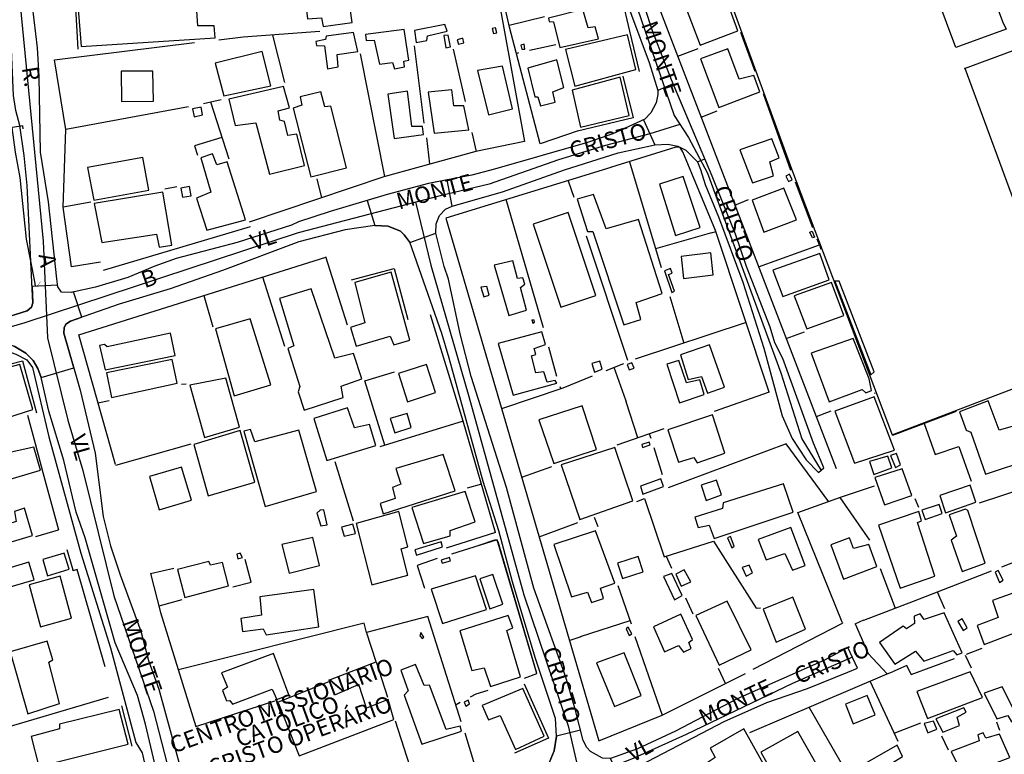
# Model space of a CAD drawing. Units: millimetres. Extents: x 178311 to 180727, y 1665960 to 1668738.
# Drawn here: x 178815 to 178965, y 1666088 to 1666200 of the extents above; entities that cross this region are included whole.
import ezdxf
from ezdxf.enums import TextEntityAlignment as Align

# ---------------------------------------------------------------- set-up
doc = ezdxf.new("R2010")
doc.units = ezdxf.units.MM
for name, color, linetype in [('IMAGEM', 7, 'Continuous'), ('V-BUEIRO', 5, 'Continuous'), ('V-CEMITERIO', 255, 'Continuous'), ('V-CRUZAMENTO', 1, 'Continuous'), ('V-EDIFICACAO', 30, 'Continuous'), ('V-EDIFICACAO_IDENTIFICADA', 71, 'Continuous'), ('V-EIXO_DE_LOGRADOURO', 3, 'Continuous'), ('V-LOTE', 1, 'Continuous'), ('V-NOME_DOS_LOGRADOUROS', 7, 'Continuous'), ('V-PONTE_VIADUTO_PASSARELA', 2, 'Continuous'), ('V-QUADRA', 6, 'Continuous'), ('V-TESTADA', 1, 'Continuous'), ('V-VALETA', 6, 'Continuous')]:
    doc.layers.add(name, color=color, linetype=linetype)
picture_1 = doc.add_image_def('image1.jpg', size_in_pixel=(4025, 4629))

# ---------------------------------------------------------------- blocks, each defined once
blk = doc.blocks.new('305')
at = {"color": 0, "linetype": 'ByBlock', "lineweight": -2, "const_width": 0.05}
blk.add_lwpolyline([(0.73, 0.39, 0.60863), (-0.73, 0.38)], format="xyb", dxfattribs=at)

msp = doc.modelspace()

# ---------------------------------------------------------------- linework, layer by layer
at = {"layer": 'V-CEMITERIO'}
for points in [[(178911.44, 1666234.88), (178911.03, 1666234.75), (178914.5, 1666225.59), (178914.69, 1666225.66), (178932.41, 1666177.01), (178947.71, 1666136.67), (179008.62, 1666159.92), (178984.34, 1666225.27), (178975.63, 1666248.76), (178975.82, 1666248.86), (178950.48, 1666316.9), (178945.99, 1666329.36), (178931.35, 1666368.26), (178926.99, 1666366.08), (178908.44, 1666357.14), (178901.14, 1666353.39), (178897.95, 1666352.02), (178888.39, 1666347.22), (178872.58, 1666339.67), (178883.66, 1666310), (178888.71, 1666295.76)], [(178944.06, 1666231.45), (178951.45, 1666234.32), (178964.43, 1666199.35), (178964.99, 1666198.2), (178957.37, 1666195.43), (178945.73, 1666226.64), (178944.08, 1666231.52)], [(178958.68, 1666192.22), (178966.04, 1666194.96), (178981.02, 1666154.63), (178973.66, 1666151.79), (178958.75, 1666192.23)]]:
    msp.add_lwpolyline(points, close=True, dxfattribs=at)
at = {"layer": 'V-CRUZAMENTO'}
for points in [[(178914.49, 1666189.91), (178912.15, 1666188.92), (178912.18, 1666188.32), (178911.92, 1666187.01), (178911.1, 1666185.51), (178910.19, 1666184.54), (178909.99, 1666184.45), (178911.7, 1666180.65), (178913.66, 1666180.76), (178915.2, 1666180.48), (178916.43, 1666179.85), (178918.16, 1666178.06), (178919.3, 1666178.54)], [(178879.05, 1666169.92), (178879.97, 1666170.91), (178880.97, 1666171.37), (178880.2, 1666175.34), (178877.38, 1666174.79), (178871.13, 1666173.14), (178868.11, 1666172.23), (178869.25, 1666168.43), (178871.25, 1666168.34), (178873.14, 1666167.54), (178873.71, 1666167.03), (178874.56, 1666165.87), (178878.52, 1666167.26), (178878.54, 1666168.67)], [(178822.13, 1666152.91), (178822.42, 1666153.44), (178823.08, 1666153.93), (178824.84, 1666154.53), (178823.54, 1666158.34), (178823.2, 1666158.27), (178821.76, 1666158.29), (178821.16, 1666159.13), (178821.14, 1666159.37), (178817.29, 1666159.17), (178817.41, 1666156.7), (178817.19, 1666156.02), (178816.52, 1666155.46), (178809.9, 1666153.41), (178810.78, 1666150.58), (178813.06, 1666150.61), (178814.54, 1666150.1), (178816.34, 1666149.05), (178817.45, 1666147.94), (178818.16, 1666146.72), (178818.65, 1666145.38), (178823.6, 1666146.81), (178822.07, 1666152.11)], [(178906.15, 1666085.01), (178904.99, 1666087.57), (178903.79, 1666087.62), (178901.97, 1666088.65), (178901.41, 1666089.22), (178900.86, 1666090.31), (178900.46, 1666091.88), (178896.8, 1666090.95), (178896.43, 1666088.73), (178895.69, 1666086.9), (178894.57, 1666085.33), (178892.83, 1666083.93), (178894.3, 1666080.08), (178900.5, 1666082.45)]]:
    msp.add_lwpolyline(points, close=True, dxfattribs=at)
at = {"layer": 'V-EDIFICACAO'}
for points in [[(178824.21, 1666201.88), (178824.73, 1666195.57), (178845.05, 1666196.89), (178844.91, 1666198.73), (178842.43, 1666198.73), (178841.84, 1666207.06), (178837.54, 1666206.74), (178837.6, 1666202.81), (178824.21, 1666201.88)], [(178861.19, 1666205.25), (178861.14, 1666203.96), (178858.57, 1666203.55), (178859.05, 1666199.78), (178861.18, 1666199.94), (178861.44, 1666198.63), (178865.8, 1666199.23), (178865.1, 1666204.15), (178864.66, 1666204.31), (178864.48, 1666205.63), (178861.19, 1666205.25)], [(178913.97, 1666202.97), (178914.49, 1666201.57), (178916.22, 1666202.02), (178918.57, 1666195.78), (178924.27, 1666197.97), (178921.46, 1666205.76), (178913.97, 1666202.97)], [(178900.79, 1666201.18), (178895.58, 1666199.87), (178895.7, 1666199.37), (178896.33, 1666199.34), (178897.3, 1666195.44), (178903.15, 1666196.76), (178902.66, 1666198.57), (178901.62, 1666198.39), (178900.79, 1666201.18)], [(178867.83, 1666197.41), (178867.95, 1666196.5), (178869.16, 1666196.53), (178869.94, 1666192.88), (178871.94, 1666193.13), (178872.25, 1666192.2), (178873.76, 1666192.47), (178873.65, 1666193.36), (178874.39, 1666193.52), (178873.68, 1666198.15), (178867.83, 1666197.41)], [(178875.26, 1666197.98), (178875.54, 1666196.16), (178877.16, 1666196.47), (178877.23, 1666197.22), (178880.24, 1666197.9), (178879.86, 1666198.89), (178875.26, 1666197.98)], [(178887.57, 1666198.43), (178887.06, 1666198.33), (178887.26, 1666197.53), (178887.73, 1666197.64), (178887.57, 1666198.43)], [(178861.89, 1666197.13), (178861.78, 1666196.63), (178860.31, 1666196.35), (178860.42, 1666195.72), (178861.62, 1666195.68), (178862.09, 1666192.2), (178863.71, 1666192.47), (178863.52, 1666194.37), (178866.65, 1666194.84), (178866.02, 1666197.69), (178861.89, 1666197.13)], [(178879.7, 1666197.25), (178880.02, 1666195.4), (178880.72, 1666195.53), (178880.35, 1666197.28), (178879.7, 1666197.25)], [(178881.73, 1666196.58), (178881.94, 1666195.91), (178882.75, 1666196.11), (178882.57, 1666196.83), (178881.73, 1666196.58)], [(178898.17, 1666195.1), (178899.58, 1666189.56), (178908.81, 1666192.11), (178907.57, 1666197.35), (178898.17, 1666195.1)], [(178891.39, 1666195.8), (178891.53, 1666195.18), (178892.01, 1666195.19), (178891.9, 1666195.94), (178891.39, 1666195.8)], [(178918.61, 1666193.71), (178921.43, 1666186.34), (178927.63, 1666188.68), (178926.74, 1666191.16), (178924.49, 1666190.61), (178922.76, 1666195.24), (178918.61, 1666193.71)], [(178845.03, 1666193.05), (178846.36, 1666188.07), (178846.36, 1666188.07), (178853.48, 1666189.61), (178852.19, 1666194.81), (178845.03, 1666193.05)], [(178892.47, 1666192.3), (178893.49, 1666187.96), (178893.98, 1666187.96), (178894.35, 1666186.6), (178896.58, 1666187.14), (178896.26, 1666188.69), (178897.91, 1666189.36), (178896.86, 1666193.56), (178892.47, 1666192.3)], [(178884.84, 1666191.92), (178886.47, 1666185.21), (178890.11, 1666186.1), (178888.62, 1666192.6), (178884.84, 1666191.92)], [(178830.77, 1666191.84), (178830.82, 1666187.25), (178835.68, 1666187.26), (178835.6, 1666191.84), (178830.77, 1666191.84)], [(178899.19, 1666188.95), (178900.46, 1666183.32), (178907.82, 1666185.11), (178906.47, 1666190.92), (178899.19, 1666188.95)], [(178847.11, 1666187.59), (178848.05, 1666183.61), (178851.19, 1666184.01), (178853.29, 1666176.23), (178858.59, 1666177.51), (178857.44, 1666182.3), (178856.07, 1666182.08), (178855.53, 1666184.18), (178854.86, 1666184.42), (178854.61, 1666185.81), (178856.3, 1666186.25), (178855.41, 1666189.53), (178847.11, 1666187.59)], [(178861.04, 1666188.69), (178857.95, 1666187.92), (178858.18, 1666186.69), (178856.86, 1666186.23), (178859.56, 1666175.81), (178864.96, 1666177.18), (178862.6, 1666186.53), (178861.69, 1666186.45), (178861.04, 1666188.69)], [(178871.22, 1666188.34), (178872.2, 1666181.6), (178876.61, 1666182.25), (178876.46, 1666183.42), (178874.88, 1666183.44), (178874.18, 1666188.79), (178871.22, 1666188.34)], [(178877.35, 1666188.64), (178878.24, 1666182.42), (178883.5, 1666182.94), (178882.75, 1666186.59), (178881.22, 1666186.59), (178880.92, 1666189.02), (178877.35, 1666188.64)], [(178841.58, 1666186.13), (178841.87, 1666184.92), (178843.14, 1666185.22), (178842.93, 1666186.35), (178841.58, 1666186.13)], [(178924.58, 1666179.91), (178926.51, 1666174.9), (178929.69, 1666175.98), (178929.13, 1666178.09), (178930.57, 1666178.68), (178929.46, 1666181.59), (178924.58, 1666179.91)], [(178825.7, 1666177.23), (178826.66, 1666172.27), (178834.99, 1666173.77), (178834.05, 1666178.76), (178825.7, 1666177.23)], [(178845.28, 1666177.61), (178844.63, 1666179.29), (178842.85, 1666178.68), (178844.38, 1666173.48), (178842.22, 1666172.59), (178843.77, 1666167.72), (178849.62, 1666169.3), (178846.87, 1666178.06), (178845.28, 1666177.61)], [(178915.99, 1666175.88), (178912.4, 1666174.7), (178914.83, 1666166.91), (178918.56, 1666168.1), (178915.99, 1666175.88)], [(178931.58, 1666175.92), (178931.97, 1666175.12), (178932.52, 1666175.36), (178932.14, 1666176.2), (178931.58, 1666175.92)], [(178839.83, 1666174.08), (178840.1, 1666172.7), (178841.4, 1666172.94), (178841.14, 1666174.33), (178839.83, 1666174.08)], [(178826.71, 1666171.74), (178827.86, 1666165.84), (178836.12, 1666167.12), (178836.57, 1666165.13), (178838.46, 1666165.43), (178837.1, 1666173.49), (178826.71, 1666171.74)], [(178904.31, 1666167.93), (178902.41, 1666173.13), (178899.92, 1666172.4), (178901.49, 1666167.51), (178902.32, 1666167.49), (178907, 1666153.37), (178909.61, 1666154.16), (178908.87, 1666156.75), (178912.82, 1666158.1), (178909.24, 1666169.32), (178904.31, 1666167.93)], [(178926.45, 1666172.28), (178928.25, 1666167.42), (178933.17, 1666169.3), (178931.28, 1666174.09), (178926.45, 1666172.28)], [(178898.59, 1666170.39), (178893.28, 1666168.63), (178897.47, 1666156.05), (178902.76, 1666157.78), (178898.59, 1666170.39)], [(178935.19, 1666167.39), (178935.54, 1666167.57), (178935.92, 1666166.66), (178935.63, 1666166.57), (178935.22, 1666167.39)], [(178915.68, 1666163.73), (178916.06, 1666160.36), (178920.53, 1666160.92), (178920.18, 1666164.29), (178915.68, 1666163.73)], [(178929.61, 1666161.66), (178931.11, 1666157.64), (178938.15, 1666160.2), (178936.75, 1666164.2), (178929.61, 1666161.66)], [(178890.16, 1666163.05), (178887.36, 1666162.41), (178889.59, 1666154.77), (178892.24, 1666155.6), (178891.32, 1666159.04), (178892.02, 1666159.52), (178891.71, 1666160.51), (178890.86, 1666160.39), (178890.16, 1666163.05), (178890.16, 1666163.05)], [(178871.74, 1666161.32), (178866.23, 1666159.8), (178867.75, 1666153.66), (178865.55, 1666152.94), (178866.42, 1666150.12), (178871.6, 1666151.62), (178872.15, 1666150.3), (178874.54, 1666151.04), (178871.74, 1666161.32)], [(178913.16, 1666161.56), (178914.28, 1666158.26), (178914.67, 1666158.46), (178913.78, 1666160.97), (178914.32, 1666161.2), (178914.09, 1666161.91), (178913.16, 1666161.56)], [(178932.84, 1666157.75), (178934.77, 1666152.73), (178940.37, 1666154.78), (178938.49, 1666159.79), (178932.84, 1666157.75)], [(178939.68, 1666159.98), (178938.99, 1666160), (178944.44, 1666145.79), (178944.96, 1666146.22), (178939.68, 1666159.98)], [(178859.6, 1666158.84), (178854.78, 1666157.33), (178856.98, 1666150.16), (178856.04, 1666149.78), (178857.88, 1666144.02), (178857.63, 1666143.2), (178858.54, 1666140.42), (178864.47, 1666142.34), (178864.17, 1666144.03), (178867.29, 1666145.15), (178866.04, 1666149.01), (178863.21, 1666148.31), (178859.6, 1666158.84), (178859.6, 1666158.84)], [(178885.31, 1666159.06), (178885.79, 1666157.61), (178886.58, 1666157.88), (178886.23, 1666159.19), (178885.31, 1666159.06)], [(178850.36, 1666154.29), (178850.36, 1666154.29), (178845.11, 1666152.76), (178847.91, 1666142.59), (178853.49, 1666144.27), (178850.36, 1666154.29)], [(178893.4, 1666154.08), (178893.06, 1666154.1), (178893.21, 1666153.62), (178893.48, 1666153.74), (178893.4, 1666154.08)], [(178828.64, 1666150), (178828.25, 1666150.37), (178827.52, 1666150.2), (178828.38, 1666146.54), (178838.95, 1666148.72), (178838.27, 1666152.07), (178828.64, 1666150)], [(178887.95, 1666150.54), (178890.23, 1666142.69), (178896.84, 1666144.53), (178896.61, 1666144.89), (178895.4, 1666144.68), (178894.88, 1666146.24), (178893.66, 1666146.09), (178893.02, 1666148.65), (178893.65, 1666148.86), (178893.42, 1666149.79), (178895.14, 1666150.39), (178894.59, 1666152.28), (178887.95, 1666150.54)], [(178919.99, 1666150.3), (178915.59, 1666148.8), (178916.78, 1666145.08), (178918.76, 1666145.52), (178919.7, 1666142.97), (178922.27, 1666143.88), (178919.99, 1666150.3)], [(178935.39, 1666149.04), (178938.15, 1666141.7), (178943.15, 1666143.56), (178943.7, 1666143.02), (178944.58, 1666143.37), (178944.2, 1666145.17), (178941.76, 1666151.29), (178935.39, 1666149.04)], [(178806.57, 1666145), (178811.04, 1666129.09), (178818.53, 1666131.32), (178817.54, 1666134.81), (178814.11, 1666134.05), (178813.51, 1666136.35), (178814.1, 1666136.72), (178813.47, 1666139.25), (178817.38, 1666140.52), (178815.42, 1666147.35), (178806.57, 1666145)], [(178828.56, 1666146.07), (178829.31, 1666142.32), (178839.29, 1666144.51), (178838.51, 1666148.12), (178828.56, 1666146.07)], [(178872.83, 1666145.99), (178874.21, 1666141.7), (178878.45, 1666143.07), (178877.11, 1666147.33), (178872.83, 1666145.99)], [(178902.18, 1666147.47), (178902.58, 1666146.17), (178903.7, 1666146.65), (178903.35, 1666147.82), (178902.18, 1666147.47)], [(178908.22, 1666147.6), (178907.5, 1666147.34), (178907.8, 1666146.51), (178908.55, 1666146.77), (178908.22, 1666147.6)], [(178916.53, 1666144.54), (178915.35, 1666147.97), (178913.55, 1666147.38), (178915.47, 1666141.54), (178919.2, 1666142.78), (178918.55, 1666144.99), (178916.53, 1666144.54)], [(178841.19, 1666144.18), (178843.43, 1666136.25), (178848.72, 1666137.83), (178846.68, 1666145.25), (178841.19, 1666144.18)], [(178944.97, 1666142.44), (178939.01, 1666140.25), (178941.97, 1666132.37), (178948.07, 1666134.35), (178944.97, 1666142.44)], [(178963.92, 1666137.36), (178962.26, 1666141.81), (178957.92, 1666140.18), (178958.9, 1666137.36), (178959.61, 1666137.08), (178961.85, 1666130.71), (178968.85, 1666133.05), (178966.94, 1666138.23), (178963.92, 1666137.36)], [(178860.02, 1666139.13), (178861.99, 1666132.76), (178869.38, 1666135.04), (178868.43, 1666138.26), (178866.18, 1666137.71), (178865.13, 1666140.75), (178860.02, 1666139.13)], [(178871.56, 1666139.15), (178872.27, 1666136.97), (178874.78, 1666137.77), (178874.14, 1666139.92), (178871.56, 1666139.15)], [(178894.13, 1666138.96), (178896.4, 1666132.33), (178902.85, 1666134.43), (178900.68, 1666141.07), (178894.13, 1666138.96)], [(178913.67, 1666137.41), (178915.31, 1666132.5), (178917.62, 1666133.21), (178918.14, 1666132.41), (178922.31, 1666133.87), (178920.44, 1666139.68), (178913.67, 1666137.41)], [(178848.82, 1666137.34), (178841.83, 1666135.2), (178843.99, 1666127.43), (178851.06, 1666129.49), (178848.82, 1666137.34)], [(178851.04, 1666135.61), (178850.41, 1666137.5), (178849.37, 1666137.25), (178852.62, 1666125.81), (178860.43, 1666128.07), (178857.75, 1666137.4), (178851.04, 1666135.61)], [(178909.73, 1666135.19), (178909.86, 1666134.76), (178910.98, 1666135.16), (178910.83, 1666135.55), (178909.73, 1666135.19)], [(178905.64, 1666134.75), (178897.53, 1666132.1), (178900.31, 1666123.85), (178908.35, 1666126.68), (178905.64, 1666134.75)], [(178872.42, 1666131.57), (178873.17, 1666129.19), (178871.94, 1666128.68), (178872.35, 1666127.01), (178870.07, 1666126.23), (178870.52, 1666124.71), (178881.44, 1666128.17), (178879.59, 1666133.71), (178872.42, 1666131.57)], [(178944.25, 1666132.62), (178944.92, 1666130.67), (178947.65, 1666131.65), (178947.04, 1666133.45), (178944.25, 1666132.62)], [(178947.44, 1666133.54), (178948.18, 1666131.73), (178948.98, 1666132.1), (178948.34, 1666133.83), (178947.44, 1666133.54)], [(178835.06, 1666130.34), (178836.53, 1666125.3), (178841.44, 1666126.76), (178839.92, 1666131.76), (178835.06, 1666130.34)], [(178945.06, 1666130.22), (178946.55, 1666126.07), (178950.67, 1666127.48), (178949.21, 1666131.49), (178945.06, 1666130.22)], [(178909.51, 1666128.87), (178909.89, 1666127.69), (178913.03, 1666128.82), (178912.62, 1666129.98), (178909.51, 1666128.87)], [(178918.74, 1666129.03), (178919.48, 1666126.71), (178921.8, 1666127.58), (178921.06, 1666129.81), (178918.74, 1666129.03)], [(178874.88, 1666125.64), (178876.65, 1666120.19), (178880.69, 1666121.34), (178880.69, 1666122.18), (178884.45, 1666123.45), (178882.96, 1666128.09), (178874.88, 1666125.64)], [(178922.06, 1666126.36), (178921.99, 1666125.51), (178917.76, 1666124.2), (178918.29, 1666122.63), (178919.97, 1666122.99), (178920.7, 1666120.92), (178932.66, 1666124.93), (178931.24, 1666129.25), (178922.06, 1666126.36)], [(178954.91, 1666127.48), (178955.79, 1666124.83), (178960.38, 1666126.46), (178959.51, 1666129.03), (178954.91, 1666127.48)], [(178814.62, 1666125.02), (178814.86, 1666123.52), (178812.49, 1666122.77), (178813.28, 1666120.19), (178817.34, 1666121.39), (178816.13, 1666125.53), (178814.62, 1666125.02)], [(178860.96, 1666125.24), (178860.48, 1666124.81), (178861.04, 1666122.88), (178862.03, 1666123), (178861.54, 1666125.27), (178860.96, 1666125.24)], [(178872.88, 1666125.04), (178866.4, 1666123.24), (178868.78, 1666113.89), (178874.23, 1666115.4), (178873.26, 1666119.38), (178874.23, 1666119.69), (178872.88, 1666125.04)], [(178945.61, 1666122.95), (178948.9, 1666113.42), (178954.16, 1666115.23), (178951.53, 1666123.36), (178952.16, 1666123.61), (178951.73, 1666125.04), (178945.61, 1666122.95)], [(178952.17, 1666125.23), (178952.71, 1666123.81), (178955.27, 1666124.73), (178954.83, 1666126.09), (178952.17, 1666125.23)], [(178958.81, 1666125.41), (178956.34, 1666124.52), (178957.44, 1666121.31), (178956.64, 1666120.67), (178958.32, 1666115.93), (178961.79, 1666117.18), (178959.15, 1666125.19), (178958.81, 1666125.41)], [(178864.19, 1666122.68), (178864.6, 1666121.31), (178866.3, 1666121.72), (178865.91, 1666123.11), (178864.19, 1666122.68)], [(178902.7, 1666122.09), (178896.38, 1666120.01), (178899.07, 1666112.11), (178901.51, 1666112.81), (178902.11, 1666111.21), (178903.91, 1666111.84), (178903.47, 1666113.42), (178905.62, 1666114.19), (178902.7, 1666122.09), (178902.7, 1666122.09)], [(178927.39, 1666120.77), (178928.57, 1666117.72), (178931.42, 1666118.66), (178932.56, 1666116.16), (178934.52, 1666116.87), (178932.35, 1666122.59), (178927.39, 1666120.77)], [(178855.16, 1666120.03), (178856.28, 1666115.68), (178860.86, 1666116.85), (178859.84, 1666121.07), (178855.16, 1666120.03)], [(178875.32, 1666119.2), (178875.55, 1666118.42), (178879.53, 1666119.68), (178879.33, 1666120.44), (178875.32, 1666119.2)], [(178923.17, 1666121.25), (178922.74, 1666121.05), (178923.36, 1666119.55), (178923.76, 1666119.76), (178923.17, 1666121.25)], [(178941.82, 1666119.43), (178941.25, 1666121.03), (178938.37, 1666119.97), (178940.32, 1666114.78), (178945.39, 1666116.68), (178944.16, 1666120.01), (178941.82, 1666119.43)], [(178811.54, 1666118.95), (178808.83, 1666118.14), (178810.44, 1666112.61), (178817.59, 1666114.66), (178816.81, 1666117.33), (178812.59, 1666116.1), (178811.54, 1666118.95)], [(178822.14, 1666118.73), (178818.92, 1666117.75), (178819.61, 1666115.27), (178822.91, 1666116.3), (178822.14, 1666118.73)], [(178839.33, 1666116.24), (178840.43, 1666111.97), (178847.06, 1666113.75), (178846.15, 1666117.29), (178844.35, 1666116.91), (178844.09, 1666117.46), (178839.33, 1666116.24)], [(178848.83, 1666118.72), (178848.31, 1666118.55), (178848.49, 1666117.85), (178849.19, 1666118.07), (178848.83, 1666118.72)], [(178879.31, 1666117.68), (178879.46, 1666117.21), (178880.7, 1666117.57), (178880.56, 1666118.05), (178879.31, 1666117.68)], [(178906.05, 1666117.22), (178906.78, 1666114.87), (178909.92, 1666115.88), (178909.17, 1666118.21), (178906.05, 1666117.22)], [(178916.14, 1666116.17), (178914.87, 1666115.55), (178915.72, 1666113.72), (178917.16, 1666114.39), (178916.14, 1666116.17), (178916.14, 1666116.17)], [(178924.96, 1666116.54), (178925.55, 1666115.25), (178926.52, 1666115.71), (178926, 1666116.92), (178924.96, 1666116.54)], [(178963.76, 1666116.08), (178963.33, 1666115.82), (178963.98, 1666114.27), (178964.51, 1666114.6), (178963.76, 1666116.08)], [(178816.83, 1666113.9), (178818.57, 1666107.54), (178823.26, 1666108.84), (178821.55, 1666115.23), (178816.83, 1666113.9)], [(178877.77, 1666113.28), (178879.49, 1666108.05), (178886.2, 1666110.16), (178884.52, 1666115.27), (178877.77, 1666113.28)], [(178887.16, 1666115.5), (178885.18, 1666114.85), (178886.7, 1666110.27), (178888.67, 1666110.96), (178887.16, 1666115.5)], [(178914.31, 1666115.64), (178913.04, 1666115.17), (178914.69, 1666111.63), (178915.84, 1666112.3), (178914.31, 1666115.64)], [(178851.82, 1666112.07), (178852.09, 1666109.3), (178848.91, 1666108.81), (178849.17, 1666106.84), (178852.32, 1666107.24), (178852.79, 1666106.34), (178860.76, 1666107.54), (178860, 1666113.21), (178851.82, 1666112.07)], [(178928.11, 1666110.22), (178930.11, 1666105.24), (178934.53, 1666107.21), (178932.64, 1666112.02), (178928.11, 1666110.22)], [(178962.9, 1666111.54), (178963.76, 1666108.95), (178960.56, 1666107.74), (178961.65, 1666104.86), (178968.12, 1666107.33), (178966.16, 1666112.69), (178962.9, 1666111.54)], [(178922.7, 1666111.44), (178917.93, 1666109.25), (178921.44, 1666101.75), (178926.31, 1666104.06), (178922.7, 1666111.44), (178922.7, 1666111.44)], [(178882.12, 1666106.92), (178883.96, 1666100.93), (178885.81, 1666101.32), (178886.8, 1666098.47), (178891.35, 1666099.98), (178889.28, 1666107.01), (178890.2, 1666107.39), (178889.48, 1666109.25), (178882.12, 1666106.92)], [(178911.5, 1666107.52), (178913.18, 1666103.76), (178915.32, 1666104.69), (178916.03, 1666103.71), (178917.23, 1666104.26), (178916.87, 1666105.18), (178917.41, 1666105.64), (178915.67, 1666109.46), (178911.5, 1666107.52)], [(178951.95, 1666109.54), (178951.01, 1666109.18), (178951.09, 1666108.05), (178949.85, 1666107.25), (178949.37, 1666107.62), (178945.78, 1666105.17), (178948.08, 1666101.89), (178951.21, 1666103.87), (178952.51, 1666102.34), (178956.92, 1666103.96), (178957.48, 1666103.29), (178958.29, 1666103.58), (178955.6, 1666109.66), (178952.57, 1666108.65), (178951.95, 1666109.54)], [(178958.31, 1666108.76), (178957.66, 1666108.37), (178958.45, 1666106.99), (178959.06, 1666107.41), (178958.31, 1666108.76)], [(178907.68, 1666107.48), (178907.37, 1666107.26), (178907.82, 1666106.22), (178908.21, 1666106.47), (178907.68, 1666107.48)], [(178876.21, 1666106.67), (178876.07, 1666106.19), (178876.42, 1666105.75), (178876.66, 1666105.96), (178876.21, 1666106.67)], [(178813.98, 1666103.74), (178816.64, 1666094.34), (178821.42, 1666095.89), (178819.83, 1666102.2), (178820.44, 1666102.53), (178819.57, 1666105.36), (178813.98, 1666103.74)], [(178846.02, 1666100.58), (178846.89, 1666098.38), (178846.13, 1666097.88), (178846.75, 1666096.3), (178847.26, 1666096.38), (178847.66, 1666095.79), (178853.68, 1666098.08), (178854.4, 1666096.51), (178856.22, 1666097.25), (178853.87, 1666103.48), (178846.02, 1666100.58)], [(178902.86, 1666102.1), (178905.58, 1666095.48), (178909.63, 1666097.11), (178907.05, 1666103.62), (178902.86, 1666102.1)], [(178876.71, 1666098.65), (178875.44, 1666101.83), (178873.18, 1666100.98), (178874.32, 1666097.86), (178873.69, 1666097.16), (178876.38, 1666089.74), (178882.4, 1666091.7), (178882.2, 1666092.5), (178880.09, 1666091.95), (178877.55, 1666098.71), (178876.71, 1666098.65)], [(178951.45, 1666097.74), (178953.03, 1666093.62), (178961.4, 1666096.84), (178959.52, 1666100.72), (178951.45, 1666097.74)], [(178885.53, 1666095.6), (178886.5, 1666093.46), (178888.24, 1666094.08), (178890.59, 1666088.93), (178894.94, 1666090.94), (178891.68, 1666098.21), (178885.53, 1666095.6)], [(178966.02, 1666095.15), (178964.37, 1666098.46), (178961.67, 1666097.47), (178963.56, 1666093.58), (178965.21, 1666094.08), (178965.78, 1666093.15), (178967.88, 1666093.52), (178968.72, 1666089.96), (178970.89, 1666090.42), (178970.88, 1666091.31), (178973.62, 1666092.01), (178972.6, 1666096.55), (178966.02, 1666095.15)], [(178943.88, 1666097.13), (178940.63, 1666095.8), (178941.79, 1666092.85), (178945.13, 1666094.21), (178943.88, 1666097.13)], [(178882.8, 1666096.1), (178883.06, 1666095.53), (178883.6, 1666095.85), (178883.39, 1666096.41), (178882.8, 1666096.1)], [(178954.3, 1666093.59), (178955.36, 1666091.57), (178957.88, 1666092.57), (178957.55, 1666093.86), (178958.94, 1666094.58), (178958.58, 1666095.27), (178954.3, 1666093.59)], [(178817.15, 1666090.91), (178818.28, 1666086.34), (178831.86, 1666089.76), (178830.47, 1666095.01), (178821.45, 1666092.76), (178821.42, 1666092.09), (178817.15, 1666090.91)], [(178925.21, 1666092.08), (178920.1, 1666089.12), (178920.86, 1666087.7), (178918.57, 1666086.22), (178921.02, 1666081.87), (178923.62, 1666083.22), (178925.51, 1666079.8), (178926.69, 1666080.28), (178927.31, 1666079.35), (178928.48, 1666080.02), (178927.85, 1666081.46), (178930.31, 1666082.94), (178925.21, 1666092.08)], [(178952.55, 1666092.89), (178953.12, 1666091.45), (178954.46, 1666092), (178953.94, 1666093.25), (178952.55, 1666092.89)], [(178933.39, 1666091.69), (178927.77, 1666088.52), (178932.64, 1666079.86), (178935.85, 1666081.62), (178934.24, 1666084.75), (178936.53, 1666086.16), (178933.39, 1666091.69)], [(178961.88, 1666090.68), (178961.47, 1666091.44), (178960.69, 1666091.14), (178960.88, 1666090.25), (178956.64, 1666088.61), (178958.41, 1666084.97), (178965.53, 1666087.71), (178963.96, 1666091.27), (178961.88, 1666090.68)], [(178946.39, 1666083.01), (178945.02, 1666085.25), (178949.27, 1666087.88), (178948.43, 1666089.61), (178941.14, 1666085.41), (178943.37, 1666081.18), (178945.34, 1666082.11), (178948.27, 1666076.97), (178953.11, 1666079.78), (178950.63, 1666085.23), (178946.39, 1666083.01)]]:
    msp.add_lwpolyline(points, close=True, dxfattribs=at)
at = {"layer": 'V-EDIFICACAO_IDENTIFICADA'}
msp.add_lwpolyline([(178854.65, 1666095.9), (178857.79, 1666087.96), (178872.12, 1666093.47), (178871.25, 1666096.54), (178868, 1666095.21), (178866.84, 1666098.81), (178863.13, 1666097.19), (178862.37, 1666099.27), (178854.48, 1666096.08), (178854.71, 1666095.85)], close=True, dxfattribs=at)
at = {"layer": 'V-EIXO_DE_LOGRADOURO'}
for points in [[(178856.81, 1666345.05), (178858.12, 1666338.33), (178861.65, 1666328.99), (178864.79, 1666319.65), (178869.01, 1666310.31), (178879.72, 1666282.29), (178884.05, 1666272.95), (178888.1, 1666263.44), (178891.12, 1666253.65), (178893.91, 1666243.86), (178901.21, 1666224.28), (178914.65, 1666185.12), (178916.82, 1666181.76), (178919.67, 1666176.35), (178930.79, 1666146.06), (178933.98, 1666136.04), (178936.94, 1666131.26)], [(178798.16, 1666260.75), (178801.87, 1666252.89), (178807.11, 1666239.92), (178812.23, 1666226.61), (178814.51, 1666211.82), (178818.95, 1666166.07), (178819.63, 1666151.39), (178822.7, 1666138.88), (178824.98, 1666131.25), (178829.65, 1666112.25), (178835.69, 1666094.73), (178838.99, 1666081.99), (178845.94, 1666066.63), (178857.44, 1666052.07), (178868.49, 1666039.78), (178880.45, 1666029.2), (178891.38, 1666016.91), (178903.11, 1666004.62), (178915.07, 1665992.56), (178927.94, 1665980.16), (178930.9, 1665980.73), (178954.82, 1665997.8), (178966.89, 1666007.02), (178978.51, 1666014.53)], [(178915.48, 1666183.76), (178910.95, 1666182.31), (178904.23, 1666180.55), (178897.11, 1666178.39), (178886.58, 1666174.7), (178879.16, 1666172.93), (178857.64, 1666167.29), (178816.19, 1666153.67), (178802.09, 1666149.57), (178798.38, 1666147.97)], [(178875.44, 1666172.02), (178877.72, 1666162.39), (178883.48, 1666142.47), (178891.85, 1666112.41), (178898.58, 1666092.54), (178900.46, 1666084.4), (178908.55, 1666087.65), (178916.53, 1666091.24), (178932.61, 1666098.98), (178941.73, 1666102.97)]]:
    msp.add_lwpolyline(points, dxfattribs=at)
at = {"layer": 'V-LOTE'}
for points in [[(178886.95, 1666208.68), (178891.97, 1666181.18)], [(178894.33, 1666180.82), (178889.66, 1666198.49), (178887.36, 1666208.82)], [(178939.26, 1666131.5), (178909.58, 1666208.79)], [(178906.68, 1666202.89), (178907.86, 1666197.88)], [(178894.96, 1666200.06), (178889.6, 1666198.76)], [(178849.28, 1666196.97), (178845.62, 1666196.54)], [(178860.92, 1666197.86), (178849.28, 1666196.97)], [(178853.73, 1666197.3), (178855.56, 1666190.12)], [(178926.94, 1666191.81), (178924.77, 1666197.68)], [(178820.7, 1666193.53), (178841.89, 1666196.16)], [(178876.74, 1666183.96), (178875.28, 1666195.66)], [(178881.15, 1666195.18), (178882.96, 1666187.24)], [(178892.68, 1666195.04), (178896.68, 1666195.88)], [(178915.21, 1666194.1), (178918.28, 1666195.26)], [(178870.79, 1666175.84), (178867.1, 1666194.44)], [(178890.7, 1666194.52), (178891.09, 1666194.69)], [(178827.65, 1666162.88), (178823.25, 1666162.15), (178821.99, 1666171.2), (178822.42, 1666183), (178820.7, 1666193.53)], [(178932.33, 1666176.79), (178928.18, 1666188.4)], [(178841.01, 1666186.44), (178822.41, 1666183.01)], [(178843.26, 1666186.93), (178845.95, 1666187.54)], [(178844.32, 1666187.17), (178847.09, 1666178.53)], [(178918.75, 1666184.84), (178921.16, 1666185.81)], [(178846.04, 1666181.79), (178841.93, 1666180.49), (178842.38, 1666179.1)], [(178877.08, 1666181.74), (178877.52, 1666177.78)], [(178883.96, 1666182.55), (178884.6, 1666179.66)], [(178900.07, 1666182.76), (178894.32, 1666180.82)], [(178891.96, 1666181.17), (178884.58, 1666179.66), (178870.6, 1666175.79), (178850.21, 1666168.91)], [(178915.95, 1666179.59), (178915.55, 1666180.26), (178914.89, 1666180.31), (178904.98, 1666177.22)], [(178929.02, 1666143.14), (178920.9, 1666167.68), (178915.94, 1666179.61)], [(178905.03, 1666177.24), (178880.02, 1666169.55), (178903.21, 1666090.24), (178912.83, 1666094.13), (178925.44, 1666100.48)], [(178907.87, 1666178.09), (178912.69, 1666162.06)], [(178837.42, 1666173.98), (178839.21, 1666174.36)], [(178861.2, 1666172.62), (178860.52, 1666175.49)], [(178898.58, 1666175.21), (178899.42, 1666172.72)], [(178935.68, 1666168.07), (178933.06, 1666175.01)], [(178821.99, 1666171.24), (178826.2, 1666171.99)], [(178894.84, 1666152.88), (178889.18, 1666172.36)], [(178923.83, 1666171.49), (178925.91, 1666172.36)], [(178850.34, 1666168.2), (178828.06, 1666161.6)], [(178907.6, 1666147.95), (178901.36, 1666166.79)], [(178920.29, 1666167.31), (178911.81, 1666164.86)], [(178920.29, 1666167.31), (178920.96, 1666167.5)], [(178927.43, 1666162.13), (178936.66, 1666165.47), (178936.3, 1666166.34)], [(178936.67, 1666165.47), (178936.89, 1666164.85)], [(178829.95, 1666132.17), (178824.35, 1666151.82), (178861.82, 1666163.62)], [(178865.11, 1666153.28), (178861.81, 1666163.65)], [(178852.2, 1666160.66), (178855.56, 1666150.13)], [(178843.3, 1666157.82), (178844.69, 1666153.06)], [(178913.96, 1666157.65), (178916.08, 1666150.57)], [(178887.55, 1666121.87), (178882.65, 1666138.73), (178877.69, 1666154.89)], [(178925.57, 1666153.71), (178908.75, 1666148.15)], [(178931.6, 1666151.28), (178934.38, 1666152.31)], [(178896.87, 1666145.51), (178895.62, 1666149.99)], [(178904.32, 1666146.44), (178907.01, 1666147.49)], [(178870.78, 1666135.1), (178867.73, 1666144.84), (178872.24, 1666146.23)], [(178905.51, 1666146.91), (178907.24, 1666141.99)], [(178840.66, 1666144.36), (178839.91, 1666144.28)], [(178888.5, 1666140.64), (178897.8, 1666143.78), (178902.28, 1666145.63)], [(178897.3, 1666143.98), (178897.45, 1666143.66)], [(178929.02, 1666143.14), (178920.7, 1666140.2)], [(178945.04, 1666143.05), (178945.1, 1666142.94)], [(178827.24, 1666141.5), (178828.97, 1666141.88)], [(178907.24, 1666142), (178907.36, 1666141.65)], [(178909.14, 1666136.23), (178907.36, 1666141.66)], [(178936.23, 1666139.44), (178938.45, 1666140.31)], [(178947.79, 1666136.61), (178957.43, 1666140.28)], [(178816.56, 1666139.65), (178817.77, 1666135.33)], [(178882.65, 1666138.74), (178869.99, 1666134.85)], [(178952.53, 1666138.37), (178954.22, 1666133.71), (178957.82, 1666134.88), (178959.65, 1666129.65)], [(178913.05, 1666137.6), (178905.96, 1666135.09)], [(178910.87, 1666136.84), (178911.08, 1666136.17)], [(178829.99, 1666132.08), (178841.38, 1666135.31)], [(178911.57, 1666134.76), (178912.83, 1666130.67)], [(178931.6, 1666135.28), (178913.72, 1666128.61)], [(178938.07, 1666126.49), (178931.6, 1666135.28)], [(178866, 1666123.55), (178863.23, 1666132.56)], [(178818.91, 1666130.94), (178821.28, 1666122.28)], [(178891.54, 1666130.24), (178896.07, 1666131.84)], [(178960.95, 1666126.34), (178971.4, 1666129.78)], [(178885.4, 1666129.2), (178883.26, 1666128.56)], [(178940.03, 1666127.24), (178945.03, 1666128.94)], [(178909, 1666126.58), (178910.13, 1666127.01), (178913.11, 1666118.14), (178920.62, 1666120.54), (178927.05, 1666110.39), (178927.72, 1666110.42)], [(178940.12, 1666108.25), (178933.38, 1666124.89), (178940.03, 1666127.24)], [(178939.78, 1666127.15), (178944.25, 1666120.68)], [(178951.13, 1666127.03), (178951.71, 1666125.72)], [(178903.1, 1666122.73), (178902.55, 1666124.14)], [(178817.87, 1666121.25), (178821.28, 1666122.28)], [(178894.15, 1666121.22), (178900.04, 1666123.38)], [(178887.55, 1666121.87), (178880.09, 1666119.47)], [(178887.79, 1666120.72), (178880.9, 1666118.55)], [(178891.96, 1666099.78), (178893.79, 1666100.47), (178893.77, 1666100.66), (178887.93, 1666120.42), (178887.72, 1666120.67), (178887.42, 1666120.67), (178885, 1666119.86)], [(178893.79, 1666100.47), (178887.79, 1666120.72)], [(178974.9, 1666120.72), (178964.25, 1666116.58)], [(178847.74, 1666113.62), (178850.5, 1666114.34), (178849.59, 1666117.74)], [(178878.71, 1666117.91), (178875.68, 1666116.86), (178876.78, 1666113.4)], [(178913.45, 1666118.25), (178914.26, 1666116.45)], [(178824.09, 1666116.23), (178823.5, 1666116.03)], [(178828.35, 1666101.49), (178824.09, 1666116.24)], [(178835.22, 1666115.63), (178838.76, 1666116.44)], [(178945.87, 1666116.39), (178948.17, 1666110.4)], [(178950.93, 1666111.42), (178962.75, 1666116.02)], [(178835.22, 1666115.64), (178836.76, 1666109.72), (178842.11, 1666092.44)], [(178906.1, 1666113.81), (178908.11, 1666107.99)], [(178839.97, 1666111.62), (178836.51, 1666110.69)], [(178916.35, 1666111.96), (178917.48, 1666109.54)], [(178954.5, 1666112.83), (178955.62, 1666110.32)], [(178943.39, 1666108.58), (178950.94, 1666111.42)], [(178882.35, 1666093.11), (178877.28, 1666109.09), (178868, 1666106.68), (178867.61, 1666108.08), (178839.47, 1666101.04)], [(178907.92, 1666108.47), (178900.4, 1666106.01)], [(178942.08, 1666108), (178943.41, 1666108.59)], [(178926.61, 1666101.11), (178940.18, 1666108.11)], [(178940.12, 1666108.25), (178940.18, 1666108.11)], [(178942.08, 1666108), (178944.05, 1666103.52), (178946.93, 1666100.42)], [(178862.55, 1666099.55), (178869.45, 1666102.22), (178867.99, 1666106.72)], [(178900.47, 1666106.03), (178898.82, 1666105.49)], [(178908.69, 1666106.08), (178912.8, 1666094.12)], [(178958.96, 1666103.4), (178961.36, 1666104.32)], [(178950.58, 1666100.3), (178957.15, 1666102.73)], [(178959.7, 1666101.25), (178958.83, 1666103.18)], [(178869.45, 1666102.22), (178871.17, 1666096.89)], [(178922.43, 1666098.95), (178921.38, 1666101.24)], [(178950.59, 1666100.3), (178949.93, 1666101.66), (178947.77, 1666100.74)], [(178926.11, 1666091.53), (178946.93, 1666100.42)], [(178946.93, 1666100.42), (178947.77, 1666100.74)], [(178944.36, 1666099.26), (178948.54, 1666090.22)], [(178810.39, 1666091.39), (178828.87, 1666096.85)], [(178883.77, 1666096.94), (178884.61, 1666097.36), (178886.43, 1666097.93)], [(178842.11, 1666092.44), (178854.11, 1666096.3)], [(178881.57, 1666095.78), (178882.17, 1666096.12)], [(178935.11, 1666095.33), (178940.65, 1666085.63)], [(178877.19, 1666078.27), (178872.39, 1666093.25)], [(178947.99, 1666091.42), (178952.04, 1666093)], [(178963.49, 1666093.11), (178963.95, 1666091.89)], [(178885.75, 1666082.21), (178882.94, 1666091.43)], [(178955.19, 1666090.99), (178956.19, 1666088.86)]]:
    msp.add_lwpolyline(points, dxfattribs=at)
at = {"layer": 'V-PONTE_VIADUTO_PASSARELA'}
msp.add_lwpolyline([(178815.93, 1666183.11), (178815.87, 1666183.55), (178813.04, 1666183.08), (178813.07, 1666182.57)], dxfattribs=at)
at = {"layer": 'V-QUADRA'}
for points in [[(178903.79, 1666087.62), (178901.97, 1666088.65), (178901.41, 1666089.22), (178900.86, 1666090.31), (178899.65, 1666095.06), (178898.2, 1666099.89), (178893.36, 1666113.43), (178889.21, 1666128.68), (178883.88, 1666145.5), (178882.18, 1666152.01), (178880.44, 1666160.3), (178879.78, 1666162.22), (178878.52, 1666167.26), (178878.54, 1666168.67), (178879.05, 1666169.92), (178879.97, 1666170.91), (178880.97, 1666171.37), (178888.59, 1666173.52), (178898, 1666176.89), (178906.16, 1666179.44), (178911.7, 1666180.65), (178913.66, 1666180.76), (178915.2, 1666180.48), (178916.43, 1666179.85), (178918.16, 1666178.06), (178918.65, 1666176.92), (178919.36, 1666174.65), (178921.35, 1666169.76), (178925.05, 1666159.83), (178928.24, 1666149.81), (178931, 1666139.57), (178932.54, 1666136.1), (178934.67, 1666132.89), (178936.51, 1666130.94), (178937.32, 1666131.66), (178935.78, 1666135.4), (178931.12, 1666148.23), (178929.92, 1666150.61), (178929.18, 1666152.99), (178925.6, 1666162.22), (178923.96, 1666167.1), (178920.42, 1666175.89), (178914.24, 1666190.51), (178911.38, 1666197.82), (178906.52, 1666212.78)], [(178905.47, 1666207.56), (178910.84, 1666193.16), (178912.15, 1666188.92), (178912.18, 1666188.32), (178911.92, 1666187.01), (178911.1, 1666185.51), (178910.19, 1666184.54), (178905.33, 1666182.35), (178901.49, 1666181.01), (178887.39, 1666176.95), (178883.95, 1666176.07), (178877.38, 1666174.79), (178871.13, 1666173.14), (178862.47, 1666170.53), (178857.68, 1666168.99), (178856.63, 1666168.48), (178848.37, 1666165.87), (178839.13, 1666163.43), (178835.9, 1666162.28), (178831.81, 1666160.53), (178826.91, 1666159.06), (178823.2, 1666158.27), (178821.76, 1666158.29), (178821.16, 1666159.13), (178821.04, 1666160.35), (178821.04, 1666160.34), (178819.78, 1666172.03), (178818.54, 1666179.53), (178818.34, 1666191.01), (178818.12, 1666195.35), (178816.33, 1666210.3)], [(178751.65, 1666138.52), (178798.38, 1666149.83), (178816.52, 1666155.46), (178817.19, 1666156.02), (178817.41, 1666156.7), (178816.52, 1666174.48), (178816.08, 1666179.04), (178815.4, 1666183.6), (178814.82, 1666185.88), (178814.46, 1666188.16), (178814.14, 1666195.13), (178812.6, 1666204.56)], [(178895.69, 1666086.9), (178896.43, 1666088.73), (178896.8, 1666090.95), (178896.63, 1666093.63), (178893.57, 1666102.9), (178890.15, 1666114.36), (178888.06, 1666122.12), (178885.66, 1666129.6), (178880.54, 1666148.3), (178879.4, 1666152.04), (178874.54, 1666165.89), (178873.71, 1666167.03), (178873.14, 1666167.54), (178871.25, 1666168.34), (178869.25, 1666168.43), (178864.76, 1666167.77), (178857.73, 1666165.95), (178846.13, 1666161.58), (178838.22, 1666158.84), (178830.5, 1666156.47), (178823.08, 1666153.93), (178822.42, 1666153.44), (178822.13, 1666152.91), (178822.13, 1666152.91), (178822.07, 1666152.11), (178824.58, 1666143.43), (178826.84, 1666133.89), (178828.04, 1666124.27), (178829.18, 1666119.85), (178830.61, 1666115.43), (178833.76, 1666106.87), (178834.93, 1666102.45), (178836.5, 1666098.08), (178840.1, 1666085.01)], [(178836.51, 1666084.16), (178834.49, 1666092.77), (178833.24, 1666097.15), (178829.88, 1666105.11), (178825.31, 1666121.03), (178823.97, 1666124.95), (178822.09, 1666132.79), (178819.81, 1666140.26), (178818.65, 1666145.38), (178818.16, 1666146.72), (178817.45, 1666147.94), (178816.34, 1666149.05), (178814.54, 1666150.1)], [(178909.53, 1666086.54), (178922.22, 1666093.19), (178928.67, 1666096.09), (178934.84, 1666098.2), (178940.98, 1666100.67), (178942.43, 1666101.29), (178940.98, 1666104.39), (178937.45, 1666102.51), (178924.17, 1666096.63), (178914.84, 1666091.74), (178909.08, 1666089.05), (178904.99, 1666087.57)]]:
    msp.add_lwpolyline(points, dxfattribs=at)
at = {"layer": 'V-TESTADA'}
for points in [[(178939.26, 1666131.5), (178909.58, 1666208.79)], [(178906.68, 1666202.89), (178907.86, 1666197.88)], [(178823.83, 1666202.34), (178824.24, 1666195.19)], [(178907.86, 1666197.88), (178909.34, 1666191.78)], [(178827.65, 1666162.88), (178823.25, 1666162.15), (178821.99, 1666171.2), (178822.42, 1666183), (178820.7, 1666193.53)], [(178906.87, 1666191.07), (178908.41, 1666184.75), (178899.99, 1666182.73)], [(178900.07, 1666182.76), (178894.32, 1666180.82)], [(178891.97, 1666181.18), (178884.58, 1666179.66), (178870.6, 1666175.79), (178850.21, 1666168.91)], [(178915.95, 1666179.59), (178915.55, 1666180.26), (178914.89, 1666180.31), (178904.98, 1666177.22)], [(178929.02, 1666143.14), (178920.9, 1666167.68), (178915.94, 1666179.61)], [(178905.03, 1666177.24), (178880.02, 1666169.55), (178903.21, 1666090.24), (178912.83, 1666094.13), (178925.44, 1666100.48)], [(178850.34, 1666168.2), (178828.06, 1666161.6)], [(178829.95, 1666132.17), (178824.35, 1666151.82), (178861.82, 1666163.62)], [(178865.71, 1666160.16), (178872.16, 1666161.88), (178874.27, 1666154.18)], [(178887.55, 1666121.87), (178882.65, 1666138.73), (178877.69, 1666154.89)], [(178806.16, 1666145.15), (178810.88, 1666146.61), (178815.82, 1666147.89), (178817.95, 1666140.02)], [(178816.56, 1666139.65), (178817.77, 1666135.33)], [(178817.77, 1666135.33), (178818.91, 1666130.94)], [(178938.07, 1666126.49), (178931.6, 1666135.28)], [(178818.91, 1666130.94), (178821.28, 1666122.28)], [(178893.79, 1666100.47), (178887.79, 1666120.72)], [(178822.55, 1666119.25), (178823.48, 1666116.2)], [(178823.51, 1666116.03), (178823.46, 1666116.24)], [(178828.35, 1666101.49), (178824.09, 1666116.24)], [(178835.22, 1666115.64), (178836.76, 1666109.72), (178842.11, 1666092.44)], [(178926.61, 1666101.11), (178940.18, 1666108.11)], [(178942.08, 1666108), (178944.05, 1666103.52), (178946.93, 1666100.42)], [(178926.11, 1666091.53), (178946.93, 1666100.42)], [(178891.89, 1666098.9), (178895.56, 1666090.67), (178890.41, 1666088.4)], [(178830.82, 1666095.54), (178832.4, 1666089.43)]]:
    msp.add_lwpolyline(points, dxfattribs=at)
at = {"layer": 'V-VALETA'}
for points in [[(178814.23, 1666183.29), (178814.72, 1666179.53), (178815.43, 1666175.72), (178816.38, 1666166.36)], [(178816.38, 1666166.36), (178817.63, 1666159.94)], [(178817.63, 1666159.94), (178817.77, 1666159.23)], [(178798.38, 1666145.21), (178811.12, 1666149.18), (178813.01, 1666149.55), (178814.84, 1666148.92), (178816.47, 1666148.07), (178817.34, 1666146.86), (178819.83, 1666136.36), (178824.65, 1666118.71), (178829.19, 1666104.36), (178833.03, 1666090.01), (178833.98, 1666088.41), (178834.98, 1666083.88), (178836.66, 1666077.88), (178840.11, 1666068.88), (178841.61, 1666066.34), (178843.43, 1666063.91)]]:
    msp.add_lwpolyline(points, dxfattribs=at)

# ---------------------------------------------------------------- block references
at = {"layer": 'V-BUEIRO', "xscale": 0.999999636149557, "yscale": 0.999999636149557, "zscale": 0.999999636149557, "rotation": 200}
msp.add_blockref('305', (178817.69, 1666160.06), dxfattribs=at)

# ---------------------------------------------------------------- texts
at = {"layer": 'V-NOME_DOS_LOGRADOUROS'}
for s, rotation, p in [('MONTE', 289, (178908.86, 1666198.67)), ('R.', 279, (178814.94, 1666192.23)), ('CRISTO', 15, (178899.35, 1666177.8)), ('MONTE', 15, (178873.11, 1666170.09)), ('CRISTO', 289, (178919.81, 1666173.71)), ('B                    VL', 19, (178834.6, 1666158.15)), ('A', 279, (178817.48, 1666163.85)), ('VL', 286, (178822.15, 1666136.08)), ('MONTE', 289, (178830.14, 1666108.01)), ('CRISTO', 287, (178893.91, 1666103.84)), ('CRISTO', 22, (178933.78, 1666098.1)), ('CENTRO MISSIONÁRIO', 20, (178838.99, 1666087.58)), ('MONTE', 25, (178919.44, 1666091.79)), ('CRISTO OPERÁRIO', 20, (178844.8, 1666084.1)), ('CATÓLICO', 20, (178848.98, 1666088.51)), ('VL', 29, (178908.7, 1666086.23))]:
    msp.add_text(s, height=2.5, rotation=rotation, dxfattribs=at).set_placement(p, align=Align.BOTTOM_LEFT)

# ---------------------------------------------------------------- referenced raster images: frames only (the image files are external)
at = {"layer": 'IMAGEM'}
image = msp.add_image(picture_1, insert=(178312.11, 1665959.95), size_in_units=(2415.27, 2777.71), dxfattribs=at)
image.dxf.flags = 7

doc.saveas('drawing.dxf')
